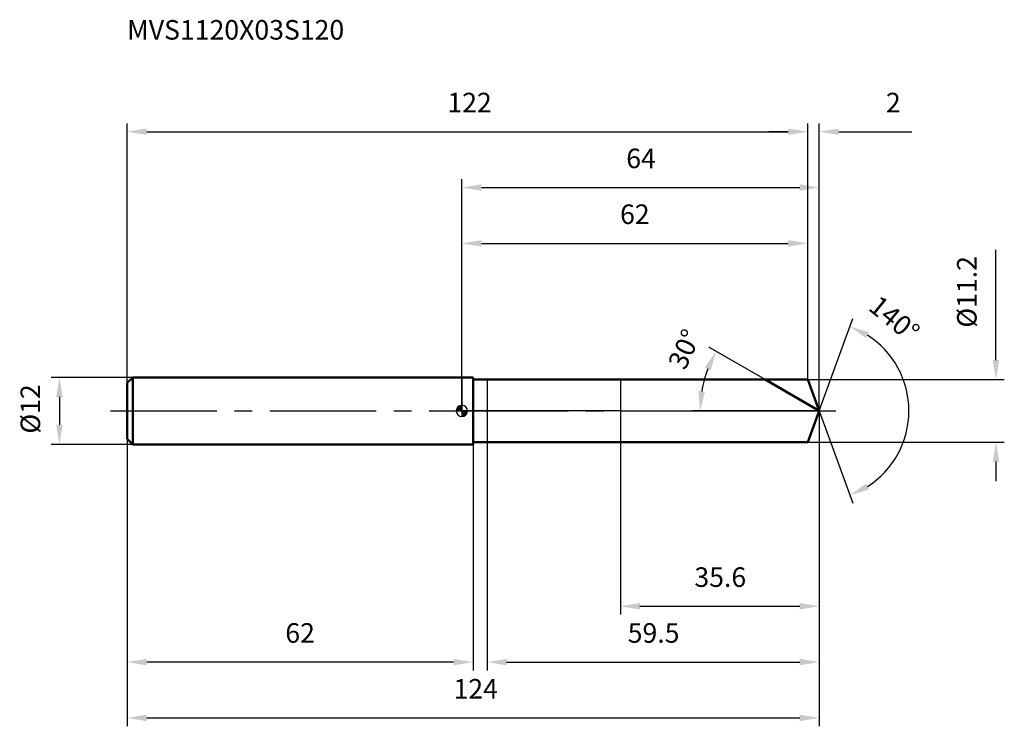
# Model space of a CAD drawing. Units: millimetres. Extents: x -79 to 97, y -56 to 70.
import ezdxf

# ---------------------------------------------------------------- set-up
doc = ezdxf.new("R2010")
doc.units = ezdxf.units.MM
doc.linetypes.add('CENTER2', pattern=[28.575, 19.05, -3.175, 3.175, -3.175])
for name, color, linetype, lineweight in [('1', 4, 'Continuous', 50), ('2', 7, 'Continuous', 25), ('4', 2, 'CENTER2', 25), ('cut', 1, 'Continuous', 25), ('nocut', 7, 'Continuous', 25), ('sk1', 4, 'Continuous', 50), ('sk2', 7, 'Continuous', 25), ('sk4', 2, 'CENTER2', 25), ('sk6', 5, 'Continuous', 35)]:
    doc.layers.add(name, color=color, linetype=linetype, lineweight=lineweight)
doc.layers.add('7', color=5, linetype='Continuous')
doc.styles.add('simplex', font='txt.shx', dxfattribs={"height": 3.5})
doc.styles.get("Standard").update_dxf_attribs({"font": 'txt.shx', "bigfont": '@extfont2.shx'})
doc.dimstyles.new('コピー - ISO-25', dxfattribs={"dimscale": 0, "dimtxt": 3.5, "dimasz": 3.5, "dimexe": 1.5, "dimexo": 0, "dimgap": 2.3, "dimtad": 1, "dimdsep": 46, "dimtxsty": 'simplex', "dimcen": 0.09, "dimclrd": 256, "dimclre": 256, "dimclrt": 256, "dimadec": 0, "dimazin": 0, "dimtfac": 1, "dimtofl": 0, "dimtmove": 0, "dimatfit": 3, "dimfxl": 1, "dimtolj": 1, "dimlwd": -1, "dimlwe": -1, "dimarcsym": 0})

# ---------------------------------------------------------------- blocks, each defined once
blk = doc.blocks.new('zero block')
h = blk.add_hatch(color=7)
h.paths.add_polyline_path([(0, 1, 0.414214), (-1, 0), (0, 0)])
h.paths.add_polyline_path([(1, 0), (0, 0), (0, -1, 0.414214)])
at = {"color": 7, "ltscale": 0.2}
for p, q in [((-1, 0), (1, 0)), ((0, -1), (0, 1))]:
    blk.add_line(p, q, dxfattribs=at)
for start, end in [(90, 180), (180, 270), (0, 90), (270, 0)]:
    blk.add_arc((0, 0), 1, start, end, dxfattribs=at)
blk = doc.blocks.new('*D3')
at = {"layer": 'Defpoints', "color": 0}
for p in [(62, 50), (62, 5.6), (-60, 5)]:
    blk.add_point(p, dxfattribs=at)
at = {"layer": 'sk2'}
for p, q in [((-60, 5), (-60, 51.5)), ((62, 5.6), (62, 51.5)), ((-56.5, 50), (58.5, 50))]:
    blk.add_line(p, q, dxfattribs=at)
for points in [[(-56.5, 50.58), (-56.5, 49.42), (-60, 50)], [(58.5, 49.42), (58.5, 50.58), (62, 50)]]:
    blk.add_solid(points, dxfattribs=at)
at = {"layer": 'sk2', "insert": (1.37, 56.97), "char_height": 3.5, "attachment_point": 2, "line_spacing_factor": 0.9, "style": 'simplex'}
blk.add_mtext('\\A1;122', dxfattribs=at)
blk = doc.blocks.new('*D4')
at = {"layer": 'Defpoints', "color": 0}
for p in [(-60, -5), (2, -5), (-60, -45)]:
    blk.add_point(p, dxfattribs=at)
at = {"layer": 'sk2'}
for p, q in [((-60, -5), (-60, -46.5)), ((2, -5), (2, -46.5)), ((-1.5, -45), (-56.5, -45))]:
    blk.add_line(p, q, dxfattribs=at)
for points in [[(-56.5, -44.42), (-56.5, -45.58), (-60, -45)], [(-1.5, -45.58), (-1.5, -44.42), (2, -45)]]:
    blk.add_solid(points, dxfattribs=at)
at = {"layer": 'sk2', "insert": (-29, -38.03), "char_height": 3.5, "attachment_point": 2, "line_spacing_factor": 0.9, "style": 'simplex'}
blk.add_mtext('\\A1;62', dxfattribs=at)
blk = doc.blocks.new('*D5')
at = {"layer": 'Defpoints', "color": 0}
for p in [(-59, 6), (-72.13, -6), (-59, -6)]:
    blk.add_point(p, dxfattribs=at)
at = {"layer": 'sk2'}
for p, q in [((-59, 6), (-73.63, 6)), ((-72.13, 2.5), (-72.13, -2.5)), ((-59, -6), (-73.63, -6))]:
    blk.add_line(p, q, dxfattribs=at)
for points in [[(-71.55, 2.5), (-72.71, 2.5), (-72.13, 6)], [(-72.71, -2.5), (-71.55, -2.5), (-72.13, -6)]]:
    blk.add_solid(points, dxfattribs=at)
at = {"layer": 'sk2', "insert": (-79.1, -4.08), "char_height": 3.5, "attachment_point": 1, "rotation": 90, "line_spacing_factor": 0.9, "style": 'simplex'}
blk.add_mtext('\\A1;%%c12', dxfattribs=at)
blk = doc.blocks.new('*D6')
at = {"layer": '2'}
for p, q in [((0, 0), (0, 41.5)), ((64.04, 0), (64.04, 41.5)), ((3.5, 40), (60.54, 40))]:
    blk.add_line(p, q, dxfattribs=at)
for points in [[(3.5, 40.58), (3.5, 39.42), (0, 40)], [(60.54, 39.42), (60.54, 40.58), (64.04, 40)]]:
    blk.add_solid(points, dxfattribs=at)
at = {"layer": 'Defpoints', "color": 0}
for p in [(64.04, 40), (0, 0), (64.04, 0)]:
    blk.add_point(p, dxfattribs=at)
at = {"layer": '2', "insert": (32.11, 46.97), "char_height": 3.5, "attachment_point": 2, "line_spacing_factor": 0.9, "style": 'simplex'}
blk.add_mtext('\\A1;64', dxfattribs=at)
blk = doc.blocks.new('*D7')
at = {"layer": '2'}
for p, q in [((62, 5.6), (62, 51.5)), ((64.04, 0), (64.04, 51.5)), ((58.5, 50), (55, 50)), ((67.54, 50), (80.63, 50))]:
    blk.add_line(p, q, dxfattribs=at)
for points in [[(58.5, 49.42), (58.5, 50.58), (62, 50)], [(67.54, 50.58), (67.54, 49.42), (64.04, 50)]]:
    blk.add_solid(points, dxfattribs=at)
at = {"layer": 'Defpoints', "color": 0}
for p in [(62, 50), (62, 5.6), (64.04, 0)]:
    blk.add_point(p, dxfattribs=at)
at = {"layer": '2', "insert": (76, 56.97), "char_height": 3.5, "attachment_point": 1, "line_spacing_factor": 0.9, "style": 'simplex'}
blk.add_mtext('\\A1;2', dxfattribs=at)
blk = doc.blocks.new('*D8')
at = {"layer": 'Defpoints', "color": 0}
for p in [(-60, 0), (64.04, 0), (64.04, -55)]:
    blk.add_point(p, dxfattribs=at)
at = {"layer": 'sk2'}
for p, q in [((-60, 0), (-60, -56.5)), ((64.04, 0), (64.04, -56.5)), ((-56.5, -55), (60.54, -55))]:
    blk.add_line(p, q, dxfattribs=at)
for points in [[(-56.5, -54.42), (-56.5, -55.58), (-60, -55)], [(60.54, -55.58), (60.54, -54.42), (64.04, -55)]]:
    blk.add_solid(points, dxfattribs=at)
at = {"layer": 'sk2', "insert": (2.48, -48.03), "char_height": 3.5, "attachment_point": 2, "line_spacing_factor": 0.9, "style": 'simplex'}
blk.add_mtext('\\A1;124', dxfattribs=at)
blk = doc.blocks.new('*D9')
at = {"layer": '2'}
for p, q in [((95.72, 9.1), (95.72, 28.87)), ((62, 5.6), (97.22, 5.6)), ((62, -5.6), (97.22, -5.6)), ((95.72, -9.1), (95.72, -12.6))]:
    blk.add_line(p, q, dxfattribs=at)
for points in [[(95.13, 9.1), (96.3, 9.1), (95.72, 5.6)], [(96.3, -9.1), (95.13, -9.1), (95.72, -5.6)]]:
    blk.add_solid(points, dxfattribs=at)
at = {"layer": 'Defpoints', "color": 0}
for p in [(62, 5.6), (62, -5.6), (95.72, -5.6)]:
    blk.add_point(p, dxfattribs=at)
at = {"layer": '2', "insert": (88.75, 14.9), "char_height": 3.5, "attachment_point": 1, "rotation": 90, "line_spacing_factor": 0.9, "style": 'simplex'}
blk.add_mtext('\\A1;%%c11.2', dxfattribs=at)
blk = doc.blocks.new('*D10')
at = {"layer": '2'}
for p, q in [((54.34, 5.6), (44.25, 11.43)), ((64.04, 0), (41.19, 0))]:
    blk.add_line(p, q, dxfattribs=at)
blk.add_arc((64.04, 0), 21.35, 159.4028, 170.5972, dxfattribs=at)
for points in [[(43.52, 7.76), (44.58, 7.26), (45.55, 10.68)], [(43.56, 3.44), (42.39, 3.54), (42.69, 0)]]:
    blk.add_solid(points, dxfattribs=at)
at = {"layer": 'Defpoints', "color": 0}
for p in [(54.34, 5.6), (54.5, 5.51), (43.01, 3.71), (64.04, 0), (64.22, 0)]:
    blk.add_point(p, dxfattribs=at)
at = {"layer": '2', "insert": (38.28, 11.77), "char_height": 3.5, "attachment_point": 2, "rotation": 65.4475, "line_spacing_factor": 0.9, "style": 'simplex'}
blk.add_mtext('\\A1;30°', dxfattribs=at)
blk = doc.blocks.new('*D11')
at = {"layer": '2'}
for p, q in [((64.04, -1.6), (64.04, -46.5)), ((4.5, -5.6), (4.5, -46.5)), ((8, -45), (60.54, -45))]:
    blk.add_line(p, q, dxfattribs=at)
for points in [[(8, -44.42), (8, -45.58), (4.5, -45)], [(60.54, -45.58), (60.54, -44.42), (64.04, -45)]]:
    blk.add_solid(points, dxfattribs=at)
at = {"layer": 'Defpoints', "color": 0}
for p in [(64.04, -1.6), (4.5, -5.6), (64.04, -45)]:
    blk.add_point(p, dxfattribs=at)
at = {"layer": '2', "insert": (34.36, -38.03), "char_height": 3.5, "attachment_point": 2, "line_spacing_factor": 0.9, "style": 'simplex'}
blk.add_mtext('\\A1;59.5', dxfattribs=at)
blk = doc.blocks.new('*D12')
at = {"layer": '2'}
for p, q in [((28.4, 0), (28.4, -36.5)), ((64.04, 0), (64.04, -36.5)), ((31.9, -35), (60.54, -35))]:
    blk.add_line(p, q, dxfattribs=at)
for points in [[(31.9, -34.42), (31.9, -35.58), (28.4, -35)], [(60.54, -35.58), (60.54, -34.42), (64.04, -35)]]:
    blk.add_solid(points, dxfattribs=at)
at = {"layer": 'Defpoints', "color": 0}
for p in [(28.4, 0), (64.04, 0), (64.04, -35)]:
    blk.add_point(p, dxfattribs=at)
at = {"layer": '2', "insert": (46.31, -28.03), "char_height": 3.5, "attachment_point": 2, "line_spacing_factor": 0.9, "style": 'simplex'}
blk.add_mtext('\\A1;35.6', dxfattribs=at)
blk = doc.blocks.new('*D13')
at = {"layer": '2'}
for p, q in [((0, 0), (0, 31.5)), ((62, 5.6), (62, 31.5)), ((3.5, 30), (58.5, 30))]:
    blk.add_line(p, q, dxfattribs=at)
for points in [[(3.5, 30.58), (3.5, 29.42), (0, 30)], [(58.5, 29.42), (58.5, 30.58), (62, 30)]]:
    blk.add_solid(points, dxfattribs=at)
at = {"layer": 'Defpoints', "color": 0}
for p in [(62, 30), (62, 5.6), (0, 0)]:
    blk.add_point(p, dxfattribs=at)
at = {"layer": '2', "insert": (31, 36.97), "char_height": 3.5, "attachment_point": 2, "line_spacing_factor": 0.9, "style": 'simplex'}
blk.add_mtext('\\A1;62', dxfattribs=at)
blk = doc.blocks.new('*D14')
at = {"layer": '2'}
for q in [(70.05, 16.52), (70.05, -16.52)]:
    blk.add_line((64.04, 0), q, dxfattribs=at)
blk.add_arc((64.04, 0), 16.08, 302.4946, 57.5054, dxfattribs=at)
for points in [[(72.94, 14.09), (72.42, 13.04), (69.54, 15.11)], [(72.42, -13.04), (72.94, -14.09), (69.54, -15.11)]]:
    blk.add_solid(points, dxfattribs=at)
at = {"layer": 'Defpoints', "color": 0}
for p in [(64.01, 0.07), (64.04, 0), (64.04, 0), (64.01, -0.07), (78.8, -6.37)]:
    blk.add_point(p, dxfattribs=at)
at = {"layer": '2', "insert": (78.62, 17.85), "char_height": 3.5, "attachment_point": 2, "rotation": 320.748, "line_spacing_factor": 0.9, "style": 'simplex'}
blk.add_mtext('\\A1;140%%d', dxfattribs=at)

msp = doc.modelspace()

# ---------------------------------------------------------------- linework, layer by layer
at = {"layer": '1'}
for p, q in [((2, 6), (0, 6)), ((2, 6), (2, -6)), ((2, 5.6), (62, 5.6)), ((64.04, 0), (54.34, 5.6)), ((62, 5.6), (64.04, 0)), ((64.04, 0), (62, -5.6)), ((0, -6), (2, -6)), ((62, -5.6), (2, -5.6))]:
    msp.add_line(p, q, dxfattribs=at)
at = {"layer": '4'}
msp.add_line((0, 0), (67.04, 0), dxfattribs=at)
at = {"layer": '7'}
for p, q in [((4.5, 5.6), (4.5, -5.6)), ((4.5, 5.6), (62, 5.6)), ((62, 5.6), (64.04, 0)), ((64.04, 0), (62, -5.6)), ((62, -5.6), (4.5, -5.6))]:
    msp.add_line(p, q, dxfattribs=at)
at = {"layer": 'cut'}
for p, q in [((62, 5.6), (28.4, 5.6)), ((28.4, 5.6), (28.4, 0)), ((62, 5.6), (64.04, 0)), ((28.4, 0), (64.04, 0))]:
    msp.add_line(p, q, dxfattribs=at)
at = {"layer": 'nocut'}
for p, q in [((0, 6), (0, 0)), ((2, 6), (0, 6)), ((2, 5.6), (2, 6)), ((2, 5.6), (28.4, 5.6)), ((28.4, 5.6), (28.4, 0)), ((28.4, 0), (0, 0))]:
    msp.add_line(p, q, dxfattribs=at)
at = {"layer": 'sk1'}
for p, q in [((-60, 5), (-59, 6)), ((-59, 6), (-59, -6)), ((0, 6), (-59, 6)), ((-60, 5), (-60, -5)), ((-60, -5), (-59, -6)), ((-59, -6), (0, -6))]:
    msp.add_line(p, q, dxfattribs=at)
at = {"layer": 'sk4'}
msp.add_line((-63, 0), (0, 0), dxfattribs=at)

# ---------------------------------------------------------------- block references
at = {"rotation": 180}
msp.add_blockref('zero block', (0, 0), dxfattribs=at)

# ---------------------------------------------------------------- texts
at = {"layer": 'sk6', "insert": (-60, 70), "char_height": 3.5, "width": 41.65, "attachment_point": 1, "line_spacing_factor": 0.9}
msp.add_mtext('MVS1120X03S120', dxfattribs=at)

# ---------------------------------------------------------------- dimensions: what is measured, and where the dimension line sits
at = {"layer": '2'}
dim = msp.add_linear_dim(base=(62, 50), p1=(64.04, 0), p2=(62, 5.6), angle=180, dimstyle='コピー - ISO-25', override={"dimscale": 1, "dimdec": 1}, dxfattribs=at)
dim.commit()
dim.dimension.update_dxf_attribs({"geometry": '*D7', "text_midpoint": (77.16, 50), "dimtype": 160})
for base, p1, p2, picture, middle in [((64.04, 40), (0, 0), (64.04, 0), '*D6', (32.11, 40)), ((62, 30), (0, 0), (62, 5.6), '*D13', (31, 30)), ((64.04, -35), (28.4, 0), (64.04, 0), '*D12', (46.31, -35)), ((64.04, -45), (4.5, -5.6), (64.04, -1.6), '*D11', (34.36, -45))]:
    dim = msp.add_linear_dim(base=base, p1=p1, p2=p2, dimstyle='コピー - ISO-25', override={"dimscale": 1, "dimdec": 1}, dxfattribs=at)
    dim.commit()
    dim.dimension.update_dxf_attribs({"geometry": picture, "text_midpoint": middle, "dimtype": 160})
dim = msp.add_linear_dim(base=(95.72, -5.6), p1=(62, 5.6), p2=(62, -5.6), angle=270, text='%%c<>', dimstyle='コピー - ISO-25', override={"dimscale": 1, "dimdec": 1}, dxfattribs=at)
dim.commit()
dim.dimension.update_dxf_attribs({"geometry": '*D9', "text_midpoint": (95.72, 20.73), "dimtype": 160})
for base, line1, line2, picture, middle in [((78.8046, -6.3696), ((64.0137, 0.0674), (64.0382, 0)), ((64.0137, -0.0674), (64.0382, 0)), '*D14', (74.2136, 12.4531)), ((43.0114, 3.7076), ((54.4999, 5.507), (54.3387, 5.6)), ((64.2243, 0), (64.0382, 0)), '*D10', (44.6175, 8.872))]:
    dim = msp.add_angular_dim_2l(base=base, line1=line1, line2=line2, dimstyle='コピー - ISO-25', override={"dimscale": 1, "dimdec": 1}, dxfattribs=at)
    dim.commit()
    dim.dimension.update_dxf_attribs({"geometry": picture, "text_midpoint": middle, "dimtype": 162})
at = {"layer": 'sk2'}
for base, p1, p2, picture, middle in [((62, 50), (-60, 5), (62, 5.6), '*D3', (1.37, 50)), ((64.04, -55), (-60, 0), (64.04, 0), '*D8', (2.48, -55))]:
    dim = msp.add_linear_dim(base=base, p1=p1, p2=p2, dimstyle='コピー - ISO-25', override={"dimscale": 1, "dimdec": 1}, dxfattribs=at)
    dim.commit()
    dim.dimension.update_dxf_attribs({"geometry": picture, "text_midpoint": middle, "dimtype": 160})
dim = msp.add_linear_dim(base=(-72.13, -6), p1=(-59, 6), p2=(-59, -6), angle=270, text='%%c<>', dimstyle='コピー - ISO-25', override={"dimscale": 1, "dimdec": 1}, dxfattribs=at)
dim.commit()
dim.dimension.update_dxf_attribs({"geometry": '*D5', "text_midpoint": (-72.13, 0), "dimtype": 160})
dim = msp.add_linear_dim(base=(-60, -45), p1=(2, -5), p2=(-60, -5), angle=180, dimstyle='コピー - ISO-25', override={"dimscale": 1, "dimdec": 1}, dxfattribs=at)
dim.commit()
dim.dimension.update_dxf_attribs({"geometry": '*D4', "text_midpoint": (-29, -45), "dimtype": 160})

doc.saveas('drawing.dxf')
